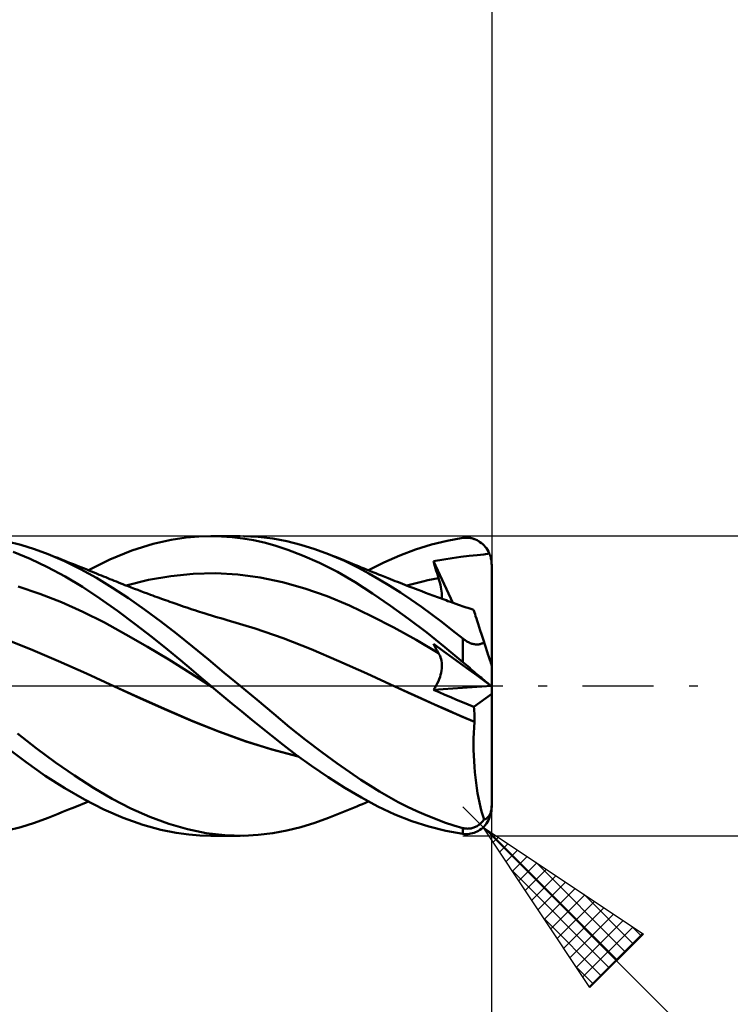
# Model space of a CAD drawing. Units: millimetres. Extents: x -52 to 79, y -38 to 41.
# Drawn here: x 16 to 35, y -8 to 18 of the extents above; entities that cross this region are included whole.
import ezdxf

# ---------------------------------------------------------------- set-up
doc = ezdxf.new("R2010")
doc.units = ezdxf.units.MM
doc.header["$LTSCALE"] = 4.7
doc.linetypes.add('LONGDASH_DASH', pattern=[0.85, 0.4, -0.2, 0.05, -0.2])
for name, color, linetype in [('1', 4, 'CONTINUOUS'), ('2', 7, 'CONTINUOUS'), ('4', 2, 'LONGDASH_DASH'), ('CUT', 1, 'CONTINUOUS'), ('SK2', 7, 'CONTINUOUS'), ('SK4', 2, 'LONGDASH_DASH')]:
    doc.layers.add(name, color=color, linetype=linetype)

msp = doc.modelspace()

# ---------------------------------------------------------------- linework, layer by layer
at = {"layer": '1', "color": 4, "linetype": 'CONTINUOUS', "lineweight": 50}
for p, q in [((20.046, 3.869), (20.443, 3.93)), ((20.443, 3.93), (20.771, 3.959)), ((20.771, 3.959), (21.098, 3.968)), ((21.096, 3.968), (21.87, 3.968)), ((21.379, 3.961), (21.098, 3.968)), ((21.661, 3.941), (21.379, 3.961)), ((21.943, 3.906), (21.661, 3.941)), ((22.348, 3.949), (21.958, 3.968)), ((22.735, 3.902), (22.348, 3.949)), ((27.354, 3.846), (27.775, 3.919)), ((27.775, 3.919), (27.818, 3.923)), ((27.818, 3.923), (27.86, 3.925)), ((27.903, 3.923), (27.86, 3.925)), ((27.945, 3.92), (27.903, 3.923)), ((27.987, 3.913), (27.945, 3.92)), ((28.029, 3.903), (27.987, 3.913)), ((16.056, 3.739), (15.698, 3.83)), ((16.416, 3.625), (16.056, 3.739)), ((18.997, 3.584), (19.561, 3.76)), ((19.561, 3.76), (20.046, 3.869)), ((22.225, 3.858), (21.943, 3.906)), ((22.506, 3.796), (22.225, 3.858)), ((22.792, 3.718), (22.506, 3.796)), ((23.104, 3.833), (22.735, 3.902)), ((23.13, 3.608), (22.792, 3.718)), ((23.476, 3.741), (23.104, 3.833)), ((23.849, 3.626), (23.476, 3.741)), ((26.52, 3.614), (26.938, 3.744)), ((26.938, 3.744), (27.354, 3.846)), ((28.07, 3.891), (28.029, 3.903)), ((28.11, 3.876), (28.07, 3.891)), ((28.15, 3.857), (28.11, 3.876)), ((28.189, 3.836), (28.15, 3.857)), ((28.227, 3.812), (28.189, 3.836)), ((28.264, 3.785), (28.227, 3.812)), ((28.3, 3.755), (28.264, 3.785)), ((28.334, 3.721), (28.3, 3.755)), ((28.366, 3.685), (28.334, 3.721)), ((28.397, 3.646), (28.366, 3.685)), ((16.306, 3.367), (15.858, 3.553)), ((16.78, 3.491), (16.416, 3.625)), ((17.212, 3.307), (16.78, 3.491)), ((16.864, 3.458), (16.78, 3.491)), ((16.949, 3.424), (16.864, 3.458)), ((17.034, 3.391), (16.949, 3.424)), ((17.118, 3.357), (17.034, 3.391)), ((18.419, 3.348), (18.997, 3.584)), ((23.526, 3.457), (23.13, 3.608)), ((23.976, 3.258), (23.526, 3.457)), ((24.215, 3.492), (23.849, 3.626)), ((24.636, 3.311), (24.215, 3.492)), ((24.257, 3.475), (24.215, 3.492)), ((24.342, 3.441), (24.257, 3.475)), ((24.427, 3.407), (24.342, 3.441)), ((24.512, 3.373), (24.427, 3.407)), ((25.68, 3.272), (26.099, 3.456)), ((26.099, 3.456), (26.52, 3.614)), ((27.49, 3.388), (27.721, 3.423)), ((27.721, 3.423), (27.937, 3.448)), ((27.937, 3.448), (28.149, 3.467)), ((28.149, 3.467), (28.326, 3.482)), ((28.326, 3.482), (28.473, 3.512)), ((28.425, 3.604), (28.397, 3.646)), ((28.45, 3.559), (28.425, 3.604)), ((28.473, 3.512), (28.45, 3.559)), ((28.483, 3.487), (28.473, 3.512)), ((28.493, 3.462), (28.483, 3.487)), ((28.502, 3.436), (28.493, 3.462)), ((28.51, 3.408), (28.502, 3.436)), ((28.517, 3.38), (28.51, 3.408)), ((16.764, 3.148), (16.306, 3.367)), ((17.229, 2.899), (16.764, 3.148)), ((17.203, 3.323), (17.118, 3.357)), ((17.288, 3.29), (17.203, 3.323)), ((17.642, 3.096), (17.212, 3.307)), ((17.372, 3.256), (17.288, 3.29)), ((17.457, 3.222), (17.372, 3.256)), ((17.517, 3.198), (17.457, 3.222)), ((17.577, 3.173), (17.517, 3.198)), ((17.647, 3.145), (17.577, 3.173)), ((17.717, 3.117), (17.647, 3.145)), ((17.848, 3.064), (18.419, 3.348)), ((24.446, 3.019), (23.976, 3.258)), ((24.597, 3.339), (24.512, 3.373)), ((24.682, 3.305), (24.597, 3.339)), ((24.99, 3.136), (24.636, 3.311)), ((24.767, 3.27), (24.682, 3.305)), ((24.852, 3.236), (24.767, 3.27)), ((24.937, 3.201), (24.852, 3.236)), ((25.005, 3.173), (24.937, 3.201)), ((25.28, 2.979), (24.99, 3.136)), ((25.081, 3.141), (25.005, 3.173)), ((25.158, 3.11), (25.081, 3.141)), ((25.27, 3.063), (25.68, 3.272)), ((26.991, 3.301), (27.27, 3.348)), ((27.01, 3.238), (26.991, 3.301)), ((27.505, 2.203), (26.991, 3.301)), ((27.029, 3.175), (27.01, 3.238)), ((27.048, 3.112), (27.029, 3.175)), ((27.27, 3.348), (27.49, 3.388)), ((28.523, 3.351), (28.517, 3.38)), ((28.528, 3.322), (28.523, 3.351)), ((28.532, 3.292), (28.528, 3.322)), ((28.535, 3.263), (28.532, 3.292)), ((28.536, 3.234), (28.535, 3.263)), ((28.537, 3.206), (28.536, 3.234)), ((28.537, 0.54), (28.537, 3.206)), ((17.694, 2.621), (17.229, 2.899)), ((18.065, 2.86), (17.642, 3.096)), ((17.787, 3.089), (17.717, 3.117)), ((17.857, 3.06), (17.787, 3.089)), ((17.927, 3.032), (17.857, 3.06)), ((17.997, 3.003), (17.927, 3.032)), ((18.067, 2.975), (17.997, 3.003)), ((18.137, 2.946), (18.067, 2.975)), ((18.194, 2.923), (18.137, 2.946)), ((18.25, 2.9), (18.194, 2.923)), ((18.307, 2.877), (18.25, 2.9)), ((18.363, 2.854), (18.307, 2.877)), ((19.443, 2.807), (20.034, 2.912)), ((20.034, 2.912), (20.625, 2.973)), ((20.625, 2.973), (21.216, 2.986)), ((21.808, 2.953), (21.216, 2.986)), ((22.399, 2.875), (21.808, 2.953)), ((22.99, 2.749), (22.399, 2.875)), ((24.915, 2.749), (24.446, 3.019)), ((25.234, 3.078), (25.158, 3.11)), ((25.311, 3.047), (25.234, 3.078)), ((25.558, 2.819), (25.28, 2.979)), ((25.387, 3.016), (25.311, 3.047)), ((25.464, 2.985), (25.387, 3.016)), ((25.54, 2.954), (25.464, 2.985)), ((25.617, 2.923), (25.54, 2.954)), ((25.704, 2.888), (25.617, 2.923)), ((25.791, 2.853), (25.704, 2.888)), ((27.068, 3.048), (27.048, 3.112)), ((27.088, 2.985), (27.068, 3.048)), ((27.108, 2.921), (27.088, 2.985)), ((27.129, 2.858), (27.108, 2.921)), ((16.56, 2.442), (15.99, 2.633)), ((18.155, 2.316), (17.694, 2.621)), ((18.484, 2.602), (18.065, 2.86)), ((18.42, 2.831), (18.363, 2.854)), ((18.477, 2.808), (18.42, 2.831)), ((18.533, 2.785), (18.477, 2.808)), ((18.59, 2.762), (18.533, 2.785)), ((18.647, 2.74), (18.59, 2.762)), ((18.704, 2.717), (18.647, 2.74)), ((18.76, 2.695), (18.704, 2.717)), ((18.817, 2.673), (18.76, 2.695)), ((18.902, 2.64), (18.817, 2.673)), ((18.851, 2.659), (19.443, 2.807)), ((18.986, 2.607), (18.902, 2.64)), ((23.581, 2.582), (22.99, 2.749)), ((25.38, 2.45), (24.915, 2.749)), ((25.837, 2.65), (25.558, 2.819)), ((25.854, 2.828), (25.791, 2.853)), ((26.116, 2.473), (25.837, 2.65)), ((25.917, 2.803), (25.854, 2.828)), ((25.981, 2.778), (25.917, 2.803)), ((26.044, 2.754), (25.981, 2.778)), ((26.107, 2.729), (26.044, 2.754)), ((26.17, 2.704), (26.107, 2.729)), ((26.234, 2.68), (26.17, 2.704)), ((26.297, 2.655), (26.234, 2.68)), ((26.287, 2.66), (26.427, 2.698)), ((26.37, 2.627), (26.297, 2.655)), ((26.443, 2.599), (26.37, 2.627)), ((26.427, 2.698), (26.567, 2.735)), ((26.567, 2.735), (26.708, 2.769)), ((26.708, 2.769), (26.848, 2.801)), ((26.848, 2.801), (26.989, 2.831)), ((26.989, 2.831), (27.129, 2.858)), ((27.148, 2.797), (27.129, 2.858)), ((27.165, 2.737), (27.148, 2.797)), ((27.18, 2.678), (27.165, 2.737)), ((27.192, 2.62), (27.18, 2.678)), ((27.202, 2.563), (27.192, 2.62)), ((17.131, 2.22), (16.56, 2.442)), ((18.91, 2.322), (18.484, 2.602)), ((19.071, 2.575), (18.986, 2.607)), ((19.155, 2.543), (19.071, 2.575)), ((19.241, 2.51), (19.155, 2.543)), ((19.326, 2.478), (19.241, 2.51)), ((19.412, 2.446), (19.326, 2.478)), ((19.497, 2.415), (19.412, 2.446)), ((19.554, 2.394), (19.497, 2.415)), ((19.611, 2.373), (19.554, 2.394)), ((19.668, 2.352), (19.611, 2.373)), ((19.725, 2.331), (19.668, 2.352)), ((24.173, 2.377), (23.581, 2.582)), ((24.764, 2.133), (24.173, 2.377)), ((25.854, 2.125), (25.38, 2.45)), ((26.395, 2.288), (26.116, 2.473)), ((26.516, 2.571), (26.443, 2.599)), ((26.589, 2.543), (26.516, 2.571)), ((26.686, 2.506), (26.589, 2.543)), ((26.783, 2.47), (26.686, 2.506)), ((26.88, 2.433), (26.783, 2.47)), ((26.977, 2.397), (26.88, 2.433)), ((27.027, 2.379), (26.977, 2.397)), ((27.077, 2.36), (27.027, 2.379)), ((27.127, 2.341), (27.077, 2.36)), ((27.21, 2.507), (27.202, 2.563)), ((27.215, 2.454), (27.21, 2.507)), ((27.212, 2.31), (27.216, 2.355)), ((27.217, 2.403), (27.215, 2.454)), ((27.216, 2.355), (27.217, 2.403)), ((17.701, 1.965), (17.131, 2.22)), ((18.617, 1.988), (18.155, 2.316)), ((19.339, 2.023), (18.91, 2.322)), ((19.782, 2.311), (19.725, 2.331)), ((19.839, 2.29), (19.782, 2.311)), ((19.896, 2.27), (19.839, 2.29)), ((19.953, 2.25), (19.896, 2.27)), ((20.009, 2.23), (19.953, 2.25)), ((20.065, 2.21), (20.009, 2.23)), ((20.121, 2.19), (20.065, 2.21)), ((20.177, 2.171), (20.121, 2.19)), ((20.247, 2.146), (20.177, 2.171)), ((20.317, 2.122), (20.247, 2.146)), ((20.387, 2.098), (20.317, 2.122)), ((20.457, 2.074), (20.387, 2.098)), ((25.355, 1.852), (24.764, 2.133)), ((26.336, 1.777), (25.854, 2.125)), ((26.673, 2.095), (26.395, 2.288)), ((26.951, 1.894), (26.673, 2.095)), ((27.177, 2.323), (27.127, 2.341)), ((27.227, 2.304), (27.177, 2.323)), ((27.277, 2.286), (27.227, 2.304)), ((27.327, 2.268), (27.277, 2.286)), ((27.377, 2.249), (27.327, 2.268)), ((27.447, 2.224), (27.377, 2.249)), ((27.517, 2.199), (27.447, 2.224)), ((27.587, 2.174), (27.517, 2.199)), ((27.657, 2.15), (27.587, 2.174)), ((27.707, 2.132), (27.657, 2.15)), ((27.757, 2.115), (27.707, 2.132)), ((27.807, 2.098), (27.757, 2.115)), ((27.857, 2.081), (27.807, 2.098)), ((18.272, 1.677), (17.701, 1.965)), ((19.087, 1.637), (18.617, 1.988)), ((19.769, 1.708), (19.339, 2.023)), ((20.527, 2.05), (20.457, 2.074)), ((20.597, 2.027), (20.527, 2.05)), ((20.667, 2.004), (20.597, 2.027)), ((20.737, 1.981), (20.667, 2.004)), ((20.797, 1.961), (20.737, 1.981)), ((20.857, 1.942), (20.797, 1.961)), ((20.941, 1.916), (20.857, 1.942)), ((21.025, 1.89), (20.941, 1.916)), ((21.109, 1.865), (21.025, 1.89)), ((21.193, 1.84), (21.109, 1.865)), ((21.278, 1.816), (21.193, 1.84)), ((25.947, 1.546), (25.355, 1.852)), ((27.227, 1.686), (26.951, 1.894)), ((27.907, 2.065), (27.857, 2.081)), ((27.958, 2.048), (27.907, 2.065)), ((28.008, 2.032), (27.958, 2.048)), ((28.058, 2.016), (28.008, 2.032)), ((28.059, 2.011), (28.058, 2.016)), ((28.064, 1.997), (28.059, 2.011)), ((28.071, 1.974), (28.064, 1.997)), ((28.082, 1.941), (28.071, 1.974)), ((28.095, 1.9), (28.082, 1.941)), ((28.112, 1.849), (28.095, 1.9)), ((28.131, 1.79), (28.112, 1.849)), ((18.842, 1.366), (18.272, 1.677)), ((19.54, 1.288), (19.087, 1.637)), ((20.192, 1.381), (19.769, 1.708)), ((21.362, 1.792), (21.278, 1.816)), ((21.446, 1.769), (21.362, 1.792)), ((21.53, 1.746), (21.446, 1.769)), ((22.269, 1.525), (21.53, 1.746)), ((26.816, 1.411), (26.336, 1.777)), ((27.5, 1.472), (27.227, 1.686)), ((28.153, 1.721), (28.131, 1.79)), ((28.178, 1.645), (28.153, 1.721)), ((28.205, 1.561), (28.178, 1.645)), ((19.412, 1.039), (18.842, 1.366)), ((20.609, 1.044), (20.192, 1.381)), ((23.009, 1.262), (22.269, 1.525)), ((26.538, 1.218), (25.947, 1.546)), ((27.294, 1.027), (26.816, 1.411)), ((27.775, 1.253), (27.5, 1.472)), ((28.235, 1.47), (28.205, 1.561)), ((28.267, 1.372), (28.235, 1.47)), ((28.301, 1.267), (28.267, 1.372)), ((16.317, 0.971), (15.577, 1.266)), ((19.941, 0.968), (19.54, 1.288)), ((21.028, 0.699), (20.609, 1.044)), ((23.748, 0.972), (23.009, 1.262)), ((27.129, 0.869), (26.538, 1.218)), ((27.01, 1.079), (26.991, 1.115)), ((27.27, 0.912), (26.991, 1.115)), ((27.029, 1.043), (27.01, 1.079)), ((27.795, 1.238), (27.775, 1.253)), ((27.775, 0.627), (27.775, 1.253)), ((27.815, 1.223), (27.795, 1.238)), ((27.835, 1.208), (27.815, 1.223)), ((27.856, 1.194), (27.835, 1.208)), ((27.878, 1.181), (27.856, 1.194)), ((27.899, 1.169), (27.878, 1.181)), ((27.922, 1.157), (27.899, 1.169)), ((27.944, 1.146), (27.922, 1.157)), ((27.967, 1.136), (27.944, 1.146)), ((27.99, 1.127), (27.967, 1.136)), ((28.014, 1.119), (27.99, 1.127)), ((28.037, 1.112), (28.014, 1.119)), ((28.06, 1.107), (28.037, 1.112)), ((28.083, 1.103), (28.06, 1.107)), ((28.106, 1.1), (28.083, 1.103)), ((28.128, 1.098), (28.106, 1.1)), ((28.15, 1.098), (28.128, 1.098)), ((28.15, 1.098), (28.171, 1.099)), ((28.171, 1.099), (28.192, 1.101)), ((28.192, 1.101), (28.212, 1.105)), ((28.212, 1.105), (28.231, 1.109)), ((28.231, 1.109), (28.25, 1.114)), ((28.25, 1.114), (28.268, 1.121)), ((28.268, 1.121), (28.286, 1.128)), ((28.286, 1.128), (28.304, 1.136)), ((28.337, 1.156), (28.301, 1.267)), ((28.304, 1.136), (28.321, 1.146)), ((28.321, 1.146), (28.337, 1.156)), ((28.346, 1.128), (28.337, 1.156)), ((28.355, 1.1), (28.346, 1.128)), ((28.364, 1.073), (28.355, 1.1)), ((28.373, 1.046), (28.364, 1.073)), ((28.382, 1.017), (28.373, 1.046)), ((17.056, 0.658), (16.317, 0.971)), ((19.983, 0.697), (19.412, 1.039)), ((20.285, 0.684), (19.941, 0.968)), ((24.488, 0.66), (23.748, 0.972)), ((27.048, 1.007), (27.029, 1.043)), ((27.068, 0.972), (27.048, 1.007)), ((27.088, 0.938), (27.068, 0.972)), ((27.108, 0.903), (27.088, 0.938)), ((27.129, 0.869), (27.108, 0.903)), ((27.149, 0.833), (27.129, 0.869)), ((27.167, 0.794), (27.149, 0.833)), ((27.183, 0.753), (27.167, 0.794)), ((27.49, 0.753), (27.27, 0.912)), ((27.775, 0.627), (27.294, 1.027)), ((28.391, 0.988), (28.382, 1.017)), ((28.401, 0.959), (28.391, 0.988)), ((28.41, 0.93), (28.401, 0.959)), ((28.42, 0.901), (28.41, 0.93)), ((28.429, 0.873), (28.42, 0.901)), ((28.438, 0.845), (28.429, 0.873)), ((28.447, 0.819), (28.438, 0.845)), ((28.455, 0.793), (28.447, 0.819)), ((28.463, 0.767), (28.455, 0.793)), ((17.796, 0.33), (17.056, 0.658)), ((20.553, 0.339), (19.983, 0.697)), ((20.57, 0.444), (20.285, 0.684)), ((21.449, 0.35), (21.028, 0.699)), ((25.227, 0.326), (24.488, 0.66)), ((27.196, 0.709), (27.183, 0.753)), ((27.206, 0.663), (27.196, 0.709)), ((27.213, 0.614), (27.206, 0.663)), ((27.216, 0.564), (27.213, 0.614)), ((27.216, 0.512), (27.216, 0.564)), ((27.721, 0.585), (27.49, 0.753)), ((27.937, 0.428), (27.721, 0.585)), ((27.818, 0.592), (27.775, 0.627)), ((27.86, 0.556), (27.818, 0.592)), ((27.903, 0.52), (27.86, 0.556)), ((28.472, 0.74), (28.463, 0.767)), ((28.481, 0.714), (28.472, 0.74)), ((28.489, 0.689), (28.481, 0.714)), ((28.496, 0.665), (28.489, 0.689)), ((28.503, 0.643), (28.496, 0.665)), ((28.51, 0.622), (28.503, 0.643)), ((28.517, 0.602), (28.51, 0.622)), ((28.523, 0.584), (28.517, 0.602)), ((28.528, 0.569), (28.523, 0.584)), ((28.532, 0.557), (28.528, 0.569)), ((28.535, 0.548), (28.532, 0.557)), ((28.536, 0.542), (28.535, 0.548)), ((28.537, 0.54), (28.536, 0.542)), ((28.537, -3.207), (28.537, 0.54)), ((18.536, -0.013), (17.796, 0.33)), ((21.124, -0.023), (20.553, 0.339)), ((20.832, 0.222), (20.57, 0.444)), ((21.872, 0), (21.449, 0.35)), ((25.966, -0.013), (25.227, 0.326)), ((27.167, 0.239), (27.184, 0.295)), ((27.184, 0.295), (27.197, 0.351)), ((27.197, 0.351), (27.207, 0.405)), ((27.207, 0.405), (27.213, 0.459)), ((27.213, 0.459), (27.216, 0.512)), ((27.945, 0.484), (27.903, 0.52)), ((28.149, 0.275), (27.937, 0.428)), ((27.987, 0.448), (27.945, 0.484)), ((28.029, 0.412), (27.987, 0.448)), ((28.07, 0.377), (28.029, 0.412)), ((28.11, 0.342), (28.07, 0.377)), ((28.15, 0.307), (28.11, 0.342)), ((28.326, 0.146), (28.149, 0.275)), ((28.189, 0.274), (28.15, 0.307)), ((28.227, 0.242), (28.189, 0.274)), ((21.096, 0), (20.832, 0.222)), ((21.101, -0.004), (21.096, 0)), ((22.318, -0.372), (21.872, 0)), ((27.029, -0.047), (27.063, 0.01)), ((27.063, 0.01), (27.095, 0.067)), ((27.095, 0.067), (27.123, 0.125)), ((27.123, 0.125), (27.147, 0.183)), ((27.147, 0.183), (27.167, 0.239)), ((28.264, 0.21), (28.227, 0.242)), ((28.3, 0.18), (28.264, 0.21)), ((28.334, 0.152), (28.3, 0.18)), ((28.473, 0.04), (28.326, 0.146)), ((28.366, 0.125), (28.334, 0.152)), ((28.397, 0.101), (28.366, 0.125)), ((28.425, 0.078), (28.397, 0.101)), ((28.45, 0.058), (28.425, 0.078)), ((28.473, 0.04), (28.45, 0.058)), ((28.483, 0.032), (28.473, 0.04)), ((28.493, 0.026), (28.483, 0.032)), ((28.502, 0.019), (28.493, 0.026)), ((28.51, 0.013), (28.502, 0.019)), ((28.517, 0.008), (28.51, 0.013)), ((28.523, 0.004), (28.517, 0.008)), ((28.528, 0), (28.523, 0.004)), ((28.532, -0.003), (28.528, 0)), ((19.227, -0.327), (18.536, -0.012)), ((19.233, -0.331), (18.536, -0.013)), ((21.106, -0.008), (21.101, -0.004)), ((21.11, -0.012), (21.106, -0.008)), ((21.115, -0.015), (21.11, -0.012)), ((21.119, -0.019), (21.115, -0.015)), ((21.124, -0.023), (21.119, -0.019)), ((21.388, -0.243), (21.124, -0.023)), ((21.653, -0.462), (21.388, -0.243)), ((26.32, -0.173), (25.966, -0.012)), ((25.967, -0.013), (25.966, -0.013)), ((26.318, -0.172), (25.966, -0.013)), ((25.967, -0.013), (25.967, -0.013)), ((25.967, -0.013), (25.967, -0.013)), ((25.967, -0.013), (25.967, -0.013)), ((25.967, -0.013), (25.967, -0.013)), ((25.967, -0.013), (25.967, -0.013)), ((26.67, -0.331), (26.318, -0.172)), ((26.673, -0.332), (26.32, -0.173)), ((26.991, -0.102), (28.529, -0.001)), ((26.991, -0.102), (27.029, -0.047)), ((27.145, -0.169), (26.991, -0.102)), ((27.298, -0.236), (27.145, -0.169)), ((27.452, -0.302), (27.298, -0.236)), ((28.067, -0.558), (28.537, -0.209)), ((28.535, -0.005), (28.532, -0.003)), ((28.536, -0.006), (28.535, -0.005)), ((28.537, -0.006), (28.536, -0.006)), ((19.925, -0.636), (19.227, -0.327)), ((19.931, -0.64), (19.233, -0.331)), ((21.918, -0.68), (21.653, -0.462)), ((22.759, -0.741), (22.318, -0.372)), ((27.022, -0.49), (26.67, -0.331)), ((27.024, -0.49), (26.673, -0.332)), ((27.374, -0.648), (27.022, -0.49)), ((27.371, -0.646), (27.024, -0.49)), ((27.605, -0.367), (27.452, -0.302)), ((27.759, -0.431), (27.605, -0.367)), ((27.913, -0.495), (27.759, -0.431)), ((28.067, -0.558), (27.913, -0.495)), ((20.612, -0.932), (19.925, -0.636)), ((20.628, -0.941), (19.931, -0.64)), ((22.183, -0.896), (21.918, -0.68)), ((23.181, -1.09), (22.759, -0.741)), ((27.723, -0.8), (27.371, -0.646)), ((27.726, -0.802), (27.374, -0.648)), ((28.071, -0.613), (28.067, -0.558)), ((28.074, -0.668), (28.071, -0.613)), ((28.077, -0.724), (28.074, -0.668)), ((28.079, -0.78), (28.077, -0.724)), ((28.08, -0.836), (28.079, -0.78)), ((21.309, -1.211), (20.612, -0.932)), ((21.325, -1.219), (20.628, -0.941)), ((22.447, -1.111), (22.183, -0.896)), ((28.079, -0.949), (27.723, -0.8)), ((28.077, -0.95), (27.726, -0.802)), ((28.069, -1.098), (28.077, -0.95)), ((28.077, -0.95), (28.078, -0.949)), ((28.078, -0.949), (28.078, -0.949)), ((28.078, -0.949), (28.078, -0.949)), ((28.078, -0.949), (28.078, -0.949)), ((28.078, -0.949), (28.079, -0.949)), ((28.079, -0.949), (28.08, -0.892)), ((28.08, -0.892), (28.08, -0.836)), ((16.467, -1.653), (15.966, -1.258)), ((22.016, -1.463), (21.309, -1.211)), ((22.023, -1.468), (21.325, -1.219)), ((22.711, -1.323), (22.447, -1.111)), ((23.606, -1.427), (23.181, -1.09)), ((28.059, -1.396), (28.063, -1.247)), ((28.063, -1.247), (28.069, -1.098)), ((22.714, -1.683), (22.016, -1.463)), ((22.72, -1.688), (22.023, -1.468)), ((23.011, -1.561), (22.711, -1.323)), ((23.364, -1.83), (23.011, -1.561)), ((24.032, -1.751), (23.606, -1.427)), ((28.058, -1.545), (28.059, -1.396)), ((28.059, -1.695), (28.058, -1.545)), ((16.199, -2.023), (15.7, -1.647)), ((16.974, -2.027), (16.467, -1.653)), ((23.412, -1.868), (22.714, -1.683)), ((23.417, -1.872), (22.72, -1.688)), ((24.43, -2.042), (24.032, -1.751)), ((28.063, -1.844), (28.059, -1.695)), ((16.706, -2.378), (16.199, -2.023)), ((17.481, -2.377), (16.974, -2.027)), ((23.765, -2.12), (23.364, -1.83)), ((24.778, -2.287), (24.43, -2.042)), ((28.07, -1.993), (28.063, -1.844)), ((28.079, -2.14), (28.07, -1.993)), ((24.204, -2.419), (23.765, -2.12)), ((25.072, -2.487), (24.778, -2.287)), ((28.091, -2.285), (28.079, -2.14)), ((28.105, -2.428), (28.091, -2.285)), ((17.223, -2.707), (16.706, -2.378)), ((17.981, -2.699), (17.481, -2.377)), ((24.646, -2.701), (24.204, -2.419)), ((25.321, -2.648), (25.072, -2.487)), ((28.122, -2.567), (28.105, -2.428)), ((28.141, -2.704), (28.122, -2.567)), ((17.741, -3.006), (17.223, -2.707)), ((18.474, -2.991), (17.981, -2.699)), ((25.084, -2.96), (24.646, -2.701)), ((25.567, -2.799), (25.321, -2.648)), ((25.814, -2.941), (25.567, -2.799)), ((28.163, -2.837), (28.141, -2.704)), ((28.187, -2.966), (28.163, -2.837)), ((17.624, -3.155), (17.699, -3.124)), ((17.699, -3.124), (17.774, -3.094)), ((18.253, -3.271), (17.741, -3.006)), ((17.774, -3.094), (17.848, -3.064)), ((18.974, -3.25), (18.474, -2.991)), ((25.031, -3.162), (25.111, -3.129)), ((25.523, -3.195), (25.084, -2.96)), ((25.111, -3.129), (25.191, -3.096)), ((25.191, -3.096), (25.27, -3.063)), ((26.061, -3.075), (25.814, -2.941)), ((26.308, -3.201), (26.061, -3.075)), ((28.213, -3.09), (28.187, -2.966)), ((28.241, -3.209), (28.213, -3.09)), ((16.96, -3.42), (17.051, -3.384)), ((17.051, -3.384), (17.141, -3.348)), ((17.141, -3.348), (17.231, -3.312)), ((17.231, -3.312), (17.322, -3.276)), ((17.322, -3.276), (17.415, -3.239)), ((17.415, -3.239), (17.489, -3.209)), ((17.489, -3.209), (17.553, -3.183)), ((17.553, -3.183), (17.624, -3.155)), ((18.769, -3.497), (18.253, -3.271)), ((19.48, -3.472), (18.974, -3.25)), ((24.436, -3.404), (24.524, -3.368)), ((24.524, -3.368), (24.612, -3.333)), ((24.612, -3.333), (24.7, -3.297)), ((24.7, -3.297), (24.788, -3.262)), ((24.788, -3.262), (24.878, -3.225)), ((24.878, -3.225), (24.959, -3.192)), ((24.959, -3.192), (25.031, -3.162)), ((25.971, -3.403), (25.523, -3.195)), ((26.555, -3.317), (26.308, -3.201)), ((26.801, -3.426), (26.555, -3.317)), ((28.271, -3.324), (28.241, -3.209)), ((28.303, -3.433), (28.271, -3.324)), ((28.489, -3.404), (28.496, -3.387)), ((28.496, -3.387), (28.503, -3.369)), ((28.503, -3.369), (28.51, -3.349)), ((28.51, -3.349), (28.517, -3.326)), ((28.51, -3.408), (28.517, -3.38)), ((28.517, -3.326), (28.523, -3.302)), ((28.517, -3.38), (28.523, -3.351)), ((28.523, -3.302), (28.528, -3.276)), ((28.523, -3.351), (28.528, -3.322)), ((28.528, -3.276), (28.532, -3.25)), ((28.528, -3.322), (28.532, -3.292)), ((28.532, -3.25), (28.535, -3.221)), ((28.532, -3.292), (28.535, -3.263)), ((28.535, -3.221), (28.536, -3.191)), ((28.535, -3.263), (28.536, -3.234)), ((28.536, -3.191), (28.537, -3.161)), ((28.536, -3.234), (28.537, -3.207)), ((16.056, -3.739), (16.416, -3.625)), ((16.416, -3.625), (16.78, -3.491)), ((16.78, -3.491), (16.87, -3.456)), ((16.87, -3.456), (16.96, -3.42)), ((19.292, -3.682), (18.769, -3.497)), ((19.983, -3.655), (19.48, -3.472)), ((23.476, -3.741), (23.849, -3.626)), ((23.849, -3.626), (24.215, -3.492)), ((24.215, -3.492), (24.259, -3.474)), ((24.259, -3.474), (24.348, -3.439)), ((24.348, -3.439), (24.436, -3.404)), ((26.423, -3.58), (25.971, -3.403)), ((26.875, -3.726), (26.423, -3.58)), ((27.046, -3.525), (26.801, -3.426)), ((27.289, -3.615), (27.046, -3.525)), ((27.531, -3.695), (27.289, -3.615)), ((28.231, -3.652), (28.25, -3.636)), ((28.25, -3.636), (28.268, -3.618)), ((28.268, -3.618), (28.286, -3.599)), ((28.286, -3.599), (28.304, -3.579)), ((28.337, -3.537), (28.303, -3.433)), ((28.304, -3.579), (28.321, -3.559)), ((28.321, -3.559), (28.337, -3.537)), ((28.337, -3.537), (28.346, -3.535)), ((28.346, -3.535), (28.355, -3.533)), ((28.355, -3.533), (28.364, -3.531)), ((28.364, -3.531), (28.373, -3.527)), ((28.366, -3.685), (28.397, -3.646)), ((28.373, -3.527), (28.382, -3.523)), ((28.382, -3.523), (28.391, -3.518)), ((28.391, -3.518), (28.401, -3.513)), ((28.397, -3.646), (28.425, -3.604)), ((28.401, -3.513), (28.41, -3.506)), ((28.41, -3.506), (28.42, -3.498)), ((28.42, -3.498), (28.429, -3.49)), ((28.425, -3.604), (28.45, -3.559)), ((28.429, -3.49), (28.438, -3.481)), ((28.438, -3.481), (28.447, -3.471)), ((28.447, -3.471), (28.455, -3.461)), ((28.45, -3.559), (28.473, -3.512)), ((28.455, -3.461), (28.463, -3.449)), ((28.463, -3.449), (28.472, -3.435)), ((28.472, -3.435), (28.481, -3.42)), ((28.473, -3.512), (28.483, -3.487)), ((28.481, -3.42), (28.489, -3.404)), ((28.483, -3.487), (28.493, -3.462)), ((28.493, -3.462), (28.502, -3.436)), ((28.502, -3.436), (28.51, -3.408)), ((15.698, -3.83), (16.056, -3.739)), ((19.768, -3.811), (19.292, -3.682)), ((20.177, -3.892), (19.768, -3.811)), ((20.475, -3.797), (19.983, -3.655)), ((20.512, -3.938), (20.177, -3.892)), ((20.966, -3.897), (20.475, -3.797)), ((21.461, -3.954), (20.966, -3.897)), ((22.348, -3.949), (22.735, -3.902)), ((22.735, -3.902), (23.104, -3.833)), ((23.104, -3.833), (23.476, -3.741)), ((27.322, -3.84), (26.875, -3.726)), ((27.775, -3.919), (27.322, -3.84)), ((27.775, -3.766), (27.531, -3.695)), ((27.795, -3.77), (27.775, -3.766)), ((27.775, -3.919), (27.775, -3.766)), ((27.815, -3.774), (27.795, -3.77)), ((27.835, -3.778), (27.815, -3.774)), ((27.856, -3.78), (27.835, -3.778)), ((27.878, -3.781), (27.856, -3.78)), ((27.899, -3.782), (27.878, -3.781)), ((27.899, -3.782), (27.922, -3.781)), ((27.922, -3.781), (27.944, -3.78)), ((27.944, -3.78), (27.967, -3.777)), ((27.967, -3.777), (27.99, -3.773)), ((27.987, -3.913), (28.029, -3.903)), ((27.99, -3.773), (28.014, -3.768)), ((28.014, -3.768), (28.037, -3.761)), ((28.029, -3.903), (28.07, -3.891)), ((28.037, -3.761), (28.06, -3.753)), ((28.06, -3.753), (28.083, -3.745)), ((28.07, -3.891), (28.11, -3.876)), ((28.083, -3.745), (28.106, -3.734)), ((28.106, -3.734), (28.128, -3.723)), ((28.11, -3.876), (28.15, -3.857)), ((28.128, -3.723), (28.15, -3.711)), ((28.15, -3.711), (28.171, -3.697)), ((28.15, -3.857), (28.189, -3.836)), ((28.171, -3.697), (28.192, -3.683)), ((28.189, -3.836), (28.227, -3.812)), ((28.192, -3.683), (28.212, -3.668)), ((28.212, -3.668), (28.231, -3.652)), ((28.227, -3.812), (28.264, -3.785)), ((28.264, -3.785), (28.3, -3.755)), ((28.3, -3.755), (28.334, -3.721)), ((28.334, -3.721), (28.366, -3.685)), ((20.804, -3.961), (20.512, -3.938)), ((21.098, -3.968), (20.804, -3.961)), ((21.87, -3.968), (21.096, -3.968)), ((21.958, -3.968), (21.461, -3.954)), ((21.958, -3.968), (22.348, -3.949)), ((27.818, -3.923), (27.775, -3.919)), ((27.86, -3.925), (27.818, -3.923)), ((27.86, -3.925), (27.903, -3.923)), ((27.903, -3.923), (27.945, -3.92)), ((27.945, -3.92), (27.987, -3.913))]:
    msp.add_line(p, q, dxfattribs=at)
at = {"layer": '2', "color": 7, "linetype": 'CONTINUOUS', "lineweight": 25}
for p, q in [((28.537, 26.969), (28.537, 3.206)), ((41.537, 3.968), (27.775, 3.968)), ((28.537, -26.968), (28.537, 0)), ((28.314, -3.745), (27.775, -3.207)), ((28.314, -3.745), (50.941, -26.373)), ((28.314, -3.745), (32.556, -6.574)), ((31.142, -7.988), (28.314, -3.745)), ((28.41, -3.889), (28.457, -3.841)), ((28.43, -3.823), (31.869, -7.261)), ((27.775, -3.969), (41.537, -3.969)), ((28.579, -4.143), (28.712, -4.011)), ((28.749, -4.398), (28.967, -4.18)), ((28.919, -4.653), (29.221, -4.35)), ((29.088, -4.907), (29.476, -4.52)), ((29.258, -5.162), (29.73, -4.69)), ((29.703, -4.671), (32.081, -7.049)), ((29.085, -4.902), (31.657, -7.474)), ((29.428, -5.416), (29.985, -4.859)), ((29.597, -5.671), (30.239, -5.029)), ((29.767, -5.925), (30.494, -5.199)), ((29.937, -6.18), (30.748, -5.368)), ((30.107, -6.434), (31.003, -5.538)), ((30.276, -6.689), (31.258, -5.708)), ((30.976, -5.52), (32.293, -6.837)), ((30.446, -6.944), (31.512, -5.878)), ((29.933, -6.174), (31.444, -7.686)), ((30.616, -7.198), (31.767, -6.047)), ((30.785, -7.453), (32.021, -6.217)), ((30.955, -7.707), (32.276, -6.387)), ((32.249, -6.369), (32.505, -6.625)), ((31.125, -7.962), (32.53, -6.556)), ((32.556, -6.574), (31.142, -7.988)), ((30.782, -7.447), (31.232, -7.898))]:
    msp.add_line(p, q, dxfattribs=at)
at = {"layer": '4', "color": 2, "linetype": 'LONGDASH_DASH', "lineweight": 25}
msp.add_line((0, 0), (28.537, 0), dxfattribs=at)
at = {"layer": 'CUT', "color": 1, "linetype": 'CONTINUOUS', "lineweight": 25}
for p, q in [((27.775, 3.968), (7.937, 3.968)), ((28.537, 0), (28.537, 3.206)), ((7.937, 0), (28.537, 0))]:
    msp.add_line(p, q, dxfattribs=at)
msp.add_arc((27.775, 3.206), 0.762, 0, 90, dxfattribs=at)
at = {"layer": 'SK2', "color": 7, "linetype": 'CONTINUOUS', "lineweight": 25}
msp.add_line((28.537, 36.969), (28.537, 0), dxfattribs=at)
at = {"layer": 'SK4', "color": 2, "linetype": 'LONGDASH_DASH', "lineweight": 25}
msp.add_line((-40.963, 0), (34.537, 0), dxfattribs=at)

doc.saveas('drawing.dxf')
